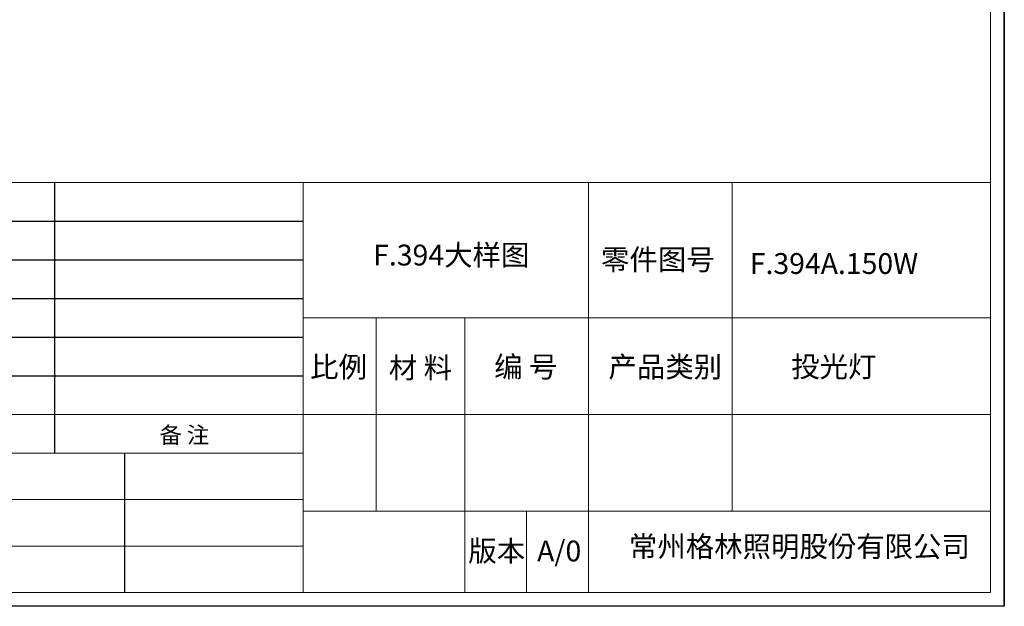
# Model space of a CAD drawing. Units: millimetres. Extents: x 4431 to 6302, y -737 to 586.
# Drawn here: x 5734 to 6302, y -737 to -399 of the extents above; entities that cross this region are included whole.
import ezdxf

# ---------------------------------------------------------------- set-up
doc = ezdxf.new("R2010")
doc.units = ezdxf.units.MM
doc.layers.add('图框', color=7, linetype='Continuous')
doc.layers.add('尺寸', color=7, linetype='Continuous')
doc.layers.add('粗实线', color=7, linetype='Continuous', lineweight=15)
doc.styles.add('SLDTEXTSTYLE2', font='txt.shx')

msp = doc.modelspace()

# ---------------------------------------------------------------- linework, layer by layer
for p, q in [((6301.79, 585.83), (6301.79, -737.3)), ((6301.79, -737.3), (4430.71, -737.3))]:
    msp.add_line(p, q)
at = {"layer": '图框', "lineweight": 15}
for p, q in [((6293.77, -729.28), (6293.77, 577.81)), ((5447.85, -493.16), (6293.77, -493.16)), ((5897.78, -493.16), (5897.78, -729.28)), ((5447.85, -515.44), (5897.78, -515.44)), ((5447.85, -649.09), (5897.78, -649.09)), ((5447.85, -675.82), (5897.78, -675.82)), ((4528.59, -729.28), (6293.77, -729.28))]:
    msp.add_line(p, q, dxfattribs=at)
at = {"layer": '图框'}
msp.add_line((6301.79, -737.3), (6301.79, 557.35), dxfattribs=at)
at = {"layer": '尺寸'}
for p, q in [((5754.37, -493.16), (5754.37, -649.09)), ((5447.85, -515.44), (5897.78, -515.44)), ((5447.85, -537.71), (5897.78, -537.71)), ((5447.85, -559.99), (5897.78, -559.99)), ((5447.85, -582.26), (5897.78, -582.26)), ((5447.85, -604.54), (5897.78, -604.54)), ((5794.69, -649.09), (5794.69, -729.28))]:
    msp.add_line(p, q, dxfattribs=at)
at = {"layer": '粗实线'}
for p, q in [((6062.09, -493.16), (6062.09, -729.28)), ((6144.91, -493.16), (6144.91, -682.47)), ((5939.86, -682.47), (5939.86, -571.13)), ((5990.81, -682.47), (5990.81, -571.13)), ((5447.85, -626.81), (6293.77, -626.81)), ((5897.78, -682.47), (6293.77, -682.47)), ((5990.81, -682.47), (5990.81, -729.28)), ((6026.45, -682.47), (6026.45, -729.28)), ((5447.85, -702.55), (5897.78, -702.55))]:
    msp.add_line(p, q, dxfattribs=at)
at = {"layer": '粗实线', "lineweight": 15}
msp.add_line((5897.78, -571.13), (6293.77, -571.13), dxfattribs=at)

# ---------------------------------------------------------------- texts
at = {"layer": '图框', "attachment_point": 2, "style": 'SLDTEXTSTYLE2'}
for s, insert, char_height in [('{\\fFangSong|b0|i0|c134|p49;F.394大样图}', (5983.09, -528.92), 12), ('{\\fSimSun|b0|i0|c134|p2;零件图号}', (6102.12, -531.5), 12), ('{\\fFangSong|b0|i0|c134|p49;F.394A.150W}', (6203.63, -533.8), 12), ('比例', (5918.12, -593.35), 12), ('材 料', (5965.32, -593.82), 12), ('编 号', (6026.03, -593.32), 12), ('产品类别', (6106.42, -593.32), 12), ('投光灯', (6203.52, -593.23), 12), ('备 注', (5829.29, -633.85), 9.43), ('版本', (6009.27, -699.42), 12), ('常州格林照明股份有限公司', (6183.72, -696.82), 12), ('{\\fSimSun|b0|i0|c0|p2;A/0}', (6045.27, -699.42), 12)]:
    msp.add_mtext(s, dxfattribs=dict(at, insert=insert, char_height=char_height))

doc.saveas('drawing.dxf')
